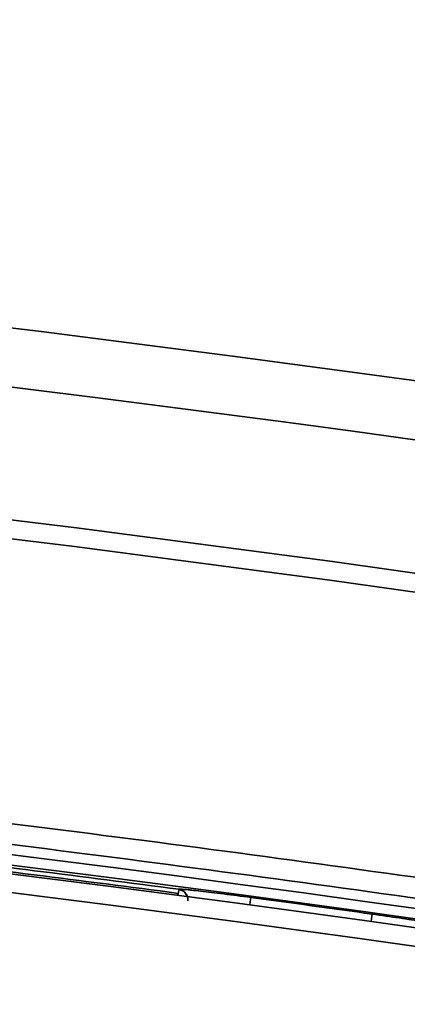
# Model space of a CAD drawing. Extents: x 147 to 1466, y 303 to 883.
# Drawn here: x 1374 to 1393, y 767 to 817 of the extents above; entities that cross this region are included whole.
import ezdxf

# ---------------------------------------------------------------- set-up
doc = ezdxf.new("R2010")
doc.units = 0
doc.header["$MEASUREMENT"] = 0
doc.layers.add('Camada 1', color=7, linetype='Continuous', lineweight=0)

msp = doc.modelspace()

# ---------------------------------------------------------------- linework, layer by layer
at = {"layer": 'Camada 1', "color": 7, "lineweight": 35}
for points in [[(1417.831, 795.275), (1276.342, 817.384), (1132.264, 817.384), (990.776, 795.275)], [(1417.831, 795.275), (1276.342, 817.384), (1132.264, 817.384), (990.776, 795.275)], [(1417.155, 792.328), (1276.117, 814.339), (1132.508, 814.339), (991.451, 792.328)], [(1414.267, 768.617), (1275.142, 790.358), (1133.465, 790.358), (994.34, 768.617)], [(1414.191, 768.091), (1275.104, 789.825), (1133.503, 789.825), (994.415, 768.091)], [(1414.116, 767.652), (1275.085, 789.379), (1133.521, 789.379), (994.49, 767.652)], [(1413.966, 766.707), (1275.048, 788.418), (1133.578, 788.418), (994.64, 766.707)], [(1414.51, 770.183), (1399.784, 772.485), (1385.02, 774.545), (1370.237, 776.361)], [(1414.36, 769.133), (1399.634, 771.433), (1384.888, 773.491), (1370.105, 775.305)], [(1381.718, 772.628), (1376.784, 773.279), (1371.831, 773.901), (1366.879, 774.498)], [(1381.699, 772.418), (1376.746, 773.067), (1371.812, 773.691), (1366.86, 774.286)], [(1381.68, 772.322), (1381.68, 772.322), (1381.699, 772.416), (1381.699, 772.416)], [(1391.679, 771.35), (1389.597, 771.641), (1387.515, 771.926), (1385.432, 772.206)]]:
    msp.add_open_spline(points, degree=3, dxfattribs=at)
for points, knots in [([(992.689, 785.643), (992.689, 785.643), (1005.821, 787.636), (1005.821, 787.636), (1005.821, 787.636), (1018.972, 789.499), (1018.972, 789.499), (1018.972, 789.499), (1022.274, 789.943), (1022.274, 789.943), (1022.274, 789.943), (1025.557, 790.382), (1025.557, 790.382), (1025.557, 790.382), (1028.859, 790.812), (1028.859, 790.812), (1028.859, 790.812), (1032.142, 791.234), (1032.142, 791.234), (1032.142, 791.234), (1038.745, 792.052), (1038.745, 792.052), (1038.745, 792.052), (1045.33, 792.84), (1045.33, 792.84), (1045.33, 792.84), (1058.537, 794.316), (1058.537, 794.316), (1058.537, 794.316), (1071.744, 795.665), (1071.744, 795.665), (1071.744, 795.665), (1084.952, 796.886), (1084.952, 796.886), (1084.952, 796.886), (1098.177, 797.978), (1098.177, 797.978), (1098.177, 797.978), (1111.422, 798.941), (1111.422, 798.941), (1111.422, 798.941), (1124.686, 799.775), (1124.686, 799.775), (1124.686, 799.775), (1131.308, 800.145), (1131.308, 800.145), (1131.308, 800.145), (1137.949, 800.483), (1137.949, 800.483), (1137.949, 800.483), (1139.6, 800.561), (1139.6, 800.561), (1139.6, 800.561), (1141.251, 800.64), (1141.251, 800.64), (1141.251, 800.64), (1142.92, 800.715), (1142.92, 800.715), (1142.92, 800.715), (1144.571, 800.788), (1144.571, 800.788), (1144.571, 800.788), (1147.892, 800.929), (1147.892, 800.929), (1147.892, 800.929), (1151.212, 801.062), (1151.212, 801.062), (1151.212, 801.062), (1164.476, 801.511), (1164.476, 801.511), (1164.476, 801.511), (1177.758, 801.832), (1177.758, 801.832), (1177.758, 801.832), (1191.021, 802.025), (1191.021, 802.025), (1191.021, 802.025), (1204.303, 802.09), (1204.303, 802.09), (1204.303, 802.09), (1217.567, 802.025), (1217.567, 802.025), (1217.567, 802.025), (1230.849, 801.833), (1230.849, 801.833), (1230.849, 801.833), (1237.49, 801.689), (1237.49, 801.689), (1237.49, 801.689), (1244.112, 801.513), (1244.112, 801.513), (1244.112, 801.513), (1247.433, 801.411), (1247.433, 801.411), (1247.433, 801.411), (1250.753, 801.302), (1250.753, 801.302), (1250.753, 801.302), (1252.423, 801.246), (1252.423, 801.246), (1252.423, 801.246), (1254.074, 801.186), (1254.074, 801.186), (1254.074, 801.186), (1255.725, 801.126), (1255.725, 801.126), (1255.725, 801.126), (1257.395, 801.062), (1257.395, 801.062), (1257.395, 801.062), (1270.658, 800.485), (1270.658, 800.485), (1270.658, 800.485), (1283.921, 799.777), (1283.921, 799.777), (1283.921, 799.777), (1297.185, 798.941), (1297.185, 798.941), (1297.185, 798.941), (1310.429, 797.976), (1310.429, 797.976), (1310.429, 797.976), (1312.08, 797.847), (1312.08, 797.847), (1312.08, 797.847), (1313.75, 797.716), (1313.75, 797.716), (1313.75, 797.716), (1315.401, 797.582), (1315.401, 797.582), (1315.401, 797.582), (1317.052, 797.445), (1317.052, 797.445), (1317.052, 797.445), (1320.353, 797.17), (1320.353, 797.17), (1320.353, 797.17), (1323.674, 796.884), (1323.674, 796.884), (1323.674, 796.884), (1330.278, 796.29), (1330.278, 796.29), (1330.278, 796.29), (1336.9, 795.661), (1336.9, 795.661), (1336.9, 795.661), (1350.107, 794.312), (1350.107, 794.312), (1350.107, 794.312), (1363.295, 792.834), (1363.295, 792.834), (1363.295, 792.834), (1376.465, 791.228), (1376.465, 791.228), (1376.465, 791.228), (1389.635, 789.495), (1389.635, 789.495), (1389.635, 789.495), (1402.785, 787.634), (1402.785, 787.634), (1402.785, 787.634), (1415.917, 785.643), (1415.917, 785.643)], [0, 0, 0, 0, 1, 1, 1, 2, 2, 2, 3, 3, 3, 4, 4, 4, 5, 5, 5, 6, 6, 6, 7, 7, 7, 8, 8, 8, 9, 9, 9, 10, 10, 10, 11, 11, 11, 12, 12, 12, 13, 13, 13, 14, 14, 14, 15, 15, 15, 16, 16, 16, 17, 17, 17, 18, 18, 18, 19, 19, 19, 20, 20, 20, 21, 21, 21, 22, 22, 22, 23, 23, 23, 24, 24, 24, 25, 25, 25, 26, 26, 26, 27, 27, 27, 28, 28, 28, 29, 29, 29, 30, 30, 30, 31, 31, 31, 32, 32, 32, 33, 33, 33, 34, 34, 34, 35, 35, 35, 36, 36, 36, 37, 37, 37, 38, 38, 38, 39, 39, 39, 40, 40, 40, 41, 41, 41, 42, 42, 42, 43, 43, 43, 44, 44, 44, 45, 45, 45, 46, 46, 46, 47, 47, 47, 48, 48, 48, 49, 49, 49, 50, 50, 50, 51, 51, 51, 52, 52, 52, 53, 53, 53, 54, 54, 54, 54]), ([(1415.767, 784.694), (1415.767, 784.694), (1402.654, 786.679), (1402.654, 786.679), (1402.654, 786.679), (1389.503, 788.536), (1389.503, 788.536), (1389.503, 788.536), (1376.352, 790.264), (1376.352, 790.264), (1376.352, 790.264), (1363.183, 791.866), (1363.183, 791.866), (1363.183, 791.866), (1349.994, 793.341), (1349.994, 793.341), (1349.994, 793.341), (1336.806, 794.688), (1336.806, 794.688), (1336.806, 794.688), (1330.184, 795.312), (1330.184, 795.312), (1330.184, 795.312), (1323.58, 795.905), (1323.58, 795.905), (1323.58, 795.905), (1320.278, 796.19), (1320.278, 796.19), (1320.278, 796.19), (1316.977, 796.468), (1316.977, 796.468), (1316.977, 796.468), (1315.307, 796.603), (1315.307, 796.603), (1315.307, 796.603), (1313.656, 796.736), (1313.656, 796.736), (1313.656, 796.736), (1312.005, 796.868), (1312.005, 796.868), (1312.005, 796.868), (1310.354, 796.997), (1310.354, 796.997), (1310.354, 796.997), (1297.11, 797.959), (1297.11, 797.959), (1297.11, 797.959), (1283.865, 798.794), (1283.865, 798.794), (1283.865, 798.794), (1270.62, 799.5), (1270.62, 799.5), (1270.62, 799.5), (1257.357, 800.077), (1257.357, 800.077), (1257.357, 800.077), (1255.687, 800.141), (1255.687, 800.141), (1255.687, 800.141), (1254.036, 800.201), (1254.036, 800.201), (1254.036, 800.201), (1252.367, 800.261), (1252.367, 800.261), (1252.367, 800.261), (1250.716, 800.318), (1250.716, 800.318), (1250.716, 800.318), (1247.395, 800.426), (1247.395, 800.426), (1247.395, 800.426), (1244.093, 800.526), (1244.093, 800.526), (1244.093, 800.526), (1237.453, 800.702), (1237.453, 800.702), (1237.453, 800.702), (1230.811, 800.847), (1230.811, 800.847), (1230.811, 800.847), (1217.548, 801.04), (1217.548, 801.04), (1217.548, 801.04), (1204.285, 801.104), (1204.285, 801.104), (1204.285, 801.104), (1191.021, 801.038), (1191.021, 801.038), (1191.021, 801.038), (1177.758, 800.847), (1177.758, 800.847), (1177.758, 800.847), (1164.494, 800.526), (1164.494, 800.526), (1164.494, 800.526), (1151.25, 800.076), (1151.25, 800.076), (1151.25, 800.076), (1147.929, 799.944), (1147.929, 799.944), (1147.929, 799.944), (1144.609, 799.804), (1144.609, 799.804), (1144.609, 799.804), (1142.958, 799.73), (1142.958, 799.73), (1142.958, 799.73), (1141.288, 799.655), (1141.288, 799.655), (1141.288, 799.655), (1139.637, 799.577), (1139.637, 799.577), (1139.637, 799.577), (1137.986, 799.498), (1137.986, 799.498), (1137.986, 799.498), (1131.345, 799.162), (1131.345, 799.162), (1131.345, 799.162), (1124.723, 798.792), (1124.723, 798.792), (1124.723, 798.792), (1111.478, 797.958), (1111.478, 797.958), (1111.478, 797.958), (1098.252, 796.997), (1098.252, 796.997), (1098.252, 796.997), (1085.027, 795.907), (1085.027, 795.907), (1085.027, 795.907), (1071.819, 794.69), (1071.819, 794.69), (1071.819, 794.69), (1058.631, 793.344), (1058.631, 793.344), (1058.631, 793.344), (1045.443, 791.87), (1045.443, 791.87), (1045.443, 791.87), (1038.858, 791.086), (1038.858, 791.086), (1038.858, 791.086), (1032.273, 790.268), (1032.273, 790.268), (1032.273, 790.268), (1028.99, 789.848), (1028.99, 789.848), (1028.99, 789.848), (1025.688, 789.42), (1025.688, 789.42), (1025.688, 789.42), (1022.405, 788.983), (1022.405, 788.983), (1022.405, 788.983), (1019.122, 788.538), (1019.122, 788.538), (1019.122, 788.538), (1005.971, 786.679), (1005.971, 786.679), (1005.971, 786.679), (992.839, 784.694), (992.839, 784.694)], [0, 0, 0, 0, 1, 1, 1, 2, 2, 2, 3, 3, 3, 4, 4, 4, 5, 5, 5, 6, 6, 6, 7, 7, 7, 8, 8, 8, 9, 9, 9, 10, 10, 10, 11, 11, 11, 12, 12, 12, 13, 13, 13, 14, 14, 14, 15, 15, 15, 16, 16, 16, 17, 17, 17, 18, 18, 18, 19, 19, 19, 20, 20, 20, 21, 21, 21, 22, 22, 22, 23, 23, 23, 24, 24, 24, 25, 25, 25, 26, 26, 26, 27, 27, 27, 28, 28, 28, 29, 29, 29, 30, 30, 30, 31, 31, 31, 32, 32, 32, 33, 33, 33, 34, 34, 34, 35, 35, 35, 36, 36, 36, 37, 37, 37, 38, 38, 38, 39, 39, 39, 40, 40, 40, 41, 41, 41, 42, 42, 42, 43, 43, 43, 44, 44, 44, 45, 45, 45, 46, 46, 46, 47, 47, 47, 48, 48, 48, 49, 49, 49, 50, 50, 50, 51, 51, 51, 52, 52, 52, 53, 53, 53, 54, 54, 54, 54]), ([(1381.699, 772.416), (1381.699, 772.416), (1381.718, 772.564), (1381.718, 772.564), (1381.718, 772.564), (1381.718, 772.626), (1381.718, 772.626)], [0, 0, 0, 0, 1, 1, 1, 2, 2, 2, 2]), ([(1381.718, 772.628), (1381.718, 772.628), (1381.718, 772.631), (1381.718, 772.631), (1381.718, 772.631), (1381.737, 772.633), (1381.737, 772.633)], [0, 0, 0, 0, 1, 1, 1, 2, 2, 2, 2]), ([(1381.718, 772.628), (1381.718, 772.628), (1381.718, 772.628), (1381.718, 772.628), (1381.718, 772.628), (1381.718, 772.626), (1381.718, 772.626)], [0, 0, 0, 0, 1, 1, 1, 2, 2, 2, 2]), ([(1381.718, 772.626), (1381.718, 772.626), (1381.774, 772.614), (1381.774, 772.614), (1381.774, 772.614), (1381.83, 772.599), (1381.83, 772.599), (1381.83, 772.599), (1381.868, 772.588), (1381.868, 772.588), (1381.868, 772.588), (1381.887, 772.577), (1381.887, 772.577), (1381.887, 772.577), (1381.905, 772.564), (1381.905, 772.564), (1381.905, 772.564), (1381.924, 772.551), (1381.924, 772.551), (1381.924, 772.551), (1381.962, 772.536), (1381.962, 772.536), (1381.962, 772.536), (1381.98, 772.521), (1381.98, 772.521), (1381.98, 772.521), (1381.999, 772.504), (1381.999, 772.504), (1381.999, 772.504), (1382.018, 772.485), (1382.018, 772.485), (1382.018, 772.485), (1382.055, 772.448), (1382.055, 772.448), (1382.055, 772.448), (1382.093, 772.408), (1382.093, 772.408), (1382.093, 772.408), (1382.093, 772.388), (1382.093, 772.388), (1382.093, 772.388), (1382.112, 772.367), (1382.112, 772.367), (1382.112, 772.367), (1382.13, 772.344), (1382.13, 772.344), (1382.13, 772.344), (1382.13, 772.322), (1382.13, 772.322), (1382.13, 772.322), (1382.149, 772.277), (1382.149, 772.277), (1382.149, 772.277), (1382.168, 772.23), (1382.168, 772.23), (1382.168, 772.23), (1382.168, 772.207), (1382.168, 772.207), (1382.168, 772.207), (1382.187, 772.183), (1382.187, 772.183), (1382.187, 772.183), (1382.187, 772.159), (1382.187, 772.159), (1382.187, 772.159), (1382.187, 772.136), (1382.187, 772.136), (1382.187, 772.136), (1382.187, 772.112), (1382.187, 772.112), (1382.187, 772.112), (1382.187, 772.087), (1382.187, 772.087), (1382.187, 772.087), (1382.187, 772.076), (1382.187, 772.076), (1382.187, 772.076), (1382.187, 772.063), (1382.187, 772.063), (1382.187, 772.063), (1382.187, 772.052), (1382.187, 772.052), (1382.187, 772.052), (1382.187, 772.04), (1382.187, 772.04)], [0, 0, 0, 0, 1, 1, 1, 2, 2, 2, 3, 3, 3, 4, 4, 4, 5, 5, 5, 6, 6, 6, 7, 7, 7, 8, 8, 8, 9, 9, 9, 10, 10, 10, 11, 11, 11, 12, 12, 12, 13, 13, 13, 14, 14, 14, 15, 15, 15, 16, 16, 16, 17, 17, 17, 18, 18, 18, 19, 19, 19, 20, 20, 20, 21, 21, 21, 22, 22, 22, 23, 23, 23, 24, 24, 24, 25, 25, 25, 26, 26, 26, 27, 27, 27, 28, 28, 28, 28]), ([(1381.737, 772.633), (1381.737, 772.633), (1381.737, 772.635), (1381.737, 772.635), (1381.737, 772.635), (1381.755, 772.637), (1381.755, 772.637), (1381.755, 772.637), (1381.793, 772.635), (1381.793, 772.635), (1381.793, 772.635), (1381.811, 772.635), (1381.811, 772.635), (1381.811, 772.635), (1381.868, 772.631), (1381.868, 772.631), (1381.868, 772.631), (1381.905, 772.628), (1381.905, 772.628), (1381.905, 772.628), (1381.98, 772.622), (1381.98, 772.622), (1381.98, 772.622), (1382.037, 772.616), (1382.037, 772.616), (1382.037, 772.616), (1382.112, 772.609), (1382.112, 772.609), (1382.112, 772.609), (1382.206, 772.601), (1382.206, 772.601), (1382.206, 772.601), (1382.243, 772.598), (1382.243, 772.598), (1382.243, 772.598), (1382.299, 772.592), (1382.299, 772.592), (1382.299, 772.592), (1382.337, 772.586), (1382.337, 772.586), (1382.337, 772.586), (1382.393, 772.583), (1382.393, 772.583), (1382.393, 772.583), (1382.487, 772.569), (1382.487, 772.569), (1382.487, 772.569), (1382.6, 772.558), (1382.6, 772.558), (1382.6, 772.558), (1382.731, 772.545), (1382.731, 772.545), (1382.731, 772.545), (1382.843, 772.53), (1382.843, 772.53), (1382.843, 772.53), (1382.975, 772.515), (1382.975, 772.515), (1382.975, 772.515), (1383.125, 772.5), (1383.125, 772.5), (1383.125, 772.5), (1383.256, 772.481), (1383.256, 772.481), (1383.256, 772.481), (1383.406, 772.464), (1383.406, 772.464), (1383.406, 772.464), (1383.556, 772.446), (1383.556, 772.446), (1383.556, 772.446), (1383.706, 772.427), (1383.706, 772.427), (1383.706, 772.427), (1383.875, 772.406), (1383.875, 772.406), (1383.875, 772.406), (1384.044, 772.388), (1384.044, 772.388), (1384.044, 772.388), (1384.119, 772.376), (1384.119, 772.376), (1384.119, 772.376), (1384.213, 772.365), (1384.213, 772.365), (1384.213, 772.365), (1384.288, 772.354), (1384.288, 772.354), (1384.288, 772.354), (1384.382, 772.344), (1384.382, 772.344), (1384.382, 772.344), (1384.551, 772.322), (1384.551, 772.322), (1384.551, 772.322), (1384.719, 772.299), (1384.719, 772.299), (1384.719, 772.299), (1384.888, 772.277), (1384.888, 772.277), (1384.888, 772.277), (1385.076, 772.252), (1385.076, 772.252), (1385.076, 772.252), (1385.245, 772.23), (1385.245, 772.23), (1385.245, 772.23), (1385.432, 772.206), (1385.432, 772.206)], [0, 0, 0, 0, 1, 1, 1, 2, 2, 2, 3, 3, 3, 4, 4, 4, 5, 5, 5, 6, 6, 6, 7, 7, 7, 8, 8, 8, 9, 9, 9, 10, 10, 10, 11, 11, 11, 12, 12, 12, 13, 13, 13, 14, 14, 14, 15, 15, 15, 16, 16, 16, 17, 17, 17, 18, 18, 18, 19, 19, 19, 20, 20, 20, 21, 21, 21, 22, 22, 22, 23, 23, 23, 24, 24, 24, 25, 25, 25, 26, 26, 26, 27, 27, 27, 28, 28, 28, 29, 29, 29, 30, 30, 30, 31, 31, 31, 32, 32, 32, 33, 33, 33, 34, 34, 34, 35, 35, 35, 36, 36, 36, 36]), ([(1382.168, 772.256), (1382.168, 772.256), (1381.999, 772.511), (1381.999, 772.511), (1381.999, 772.511), (1381.737, 772.633), (1381.737, 772.633)], [0, 0, 0, 0, 1, 1, 1, 2, 2, 2, 2]), ([(1385.376, 771.83), (1385.376, 771.83), (1385.414, 772.099), (1385.414, 772.099), (1385.414, 772.099), (1385.432, 772.206), (1385.432, 772.206)], [0, 0, 0, 0, 1, 1, 1, 2, 2, 2, 2]), ([(1391.623, 770.975), (1391.623, 770.975), (1391.661, 771.243), (1391.661, 771.243), (1391.661, 771.243), (1391.679, 771.35), (1391.679, 771.35)], [0, 0, 0, 0, 1, 1, 1, 2, 2, 2, 2]), ([(1391.679, 771.35), (1391.679, 771.35), (1391.848, 771.326), (1391.848, 771.326), (1391.848, 771.326), (1392.036, 771.299), (1392.036, 771.299), (1392.036, 771.299), (1392.205, 771.275), (1392.205, 771.275), (1392.205, 771.275), (1392.392, 771.251), (1392.392, 771.251), (1392.392, 771.251), (1392.561, 771.224), (1392.561, 771.224), (1392.561, 771.224), (1392.73, 771.2), (1392.73, 771.2), (1392.73, 771.2), (1392.899, 771.176), (1392.899, 771.176), (1392.899, 771.176), (1393.068, 771.151), (1393.068, 771.151), (1393.068, 771.151), (1393.236, 771.127), (1393.236, 771.127), (1393.236, 771.127), (1393.387, 771.102), (1393.387, 771.102), (1393.387, 771.102), (1393.462, 771.091), (1393.462, 771.091), (1393.462, 771.091), (1393.555, 771.08), (1393.555, 771.08), (1393.555, 771.08), (1393.63, 771.069), (1393.63, 771.069), (1393.63, 771.069), (1393.705, 771.057), (1393.705, 771.057), (1393.705, 771.057), (1393.837, 771.035), (1393.837, 771.035), (1393.837, 771.035), (1393.987, 771.012), (1393.987, 771.012), (1393.987, 771.012), (1394.118, 770.992), (1394.118, 770.992), (1394.118, 770.992), (1394.249, 770.971), (1394.249, 770.971), (1394.249, 770.971), (1394.381, 770.951), (1394.381, 770.951), (1394.381, 770.951), (1394.493, 770.932), (1394.493, 770.932), (1394.493, 770.932), (1394.606, 770.915), (1394.606, 770.915), (1394.606, 770.915), (1394.7, 770.896), (1394.7, 770.896), (1394.7, 770.896), (1394.812, 770.881), (1394.812, 770.881), (1394.812, 770.881), (1394.887, 770.864), (1394.887, 770.864), (1394.887, 770.864), (1394.981, 770.851), (1394.981, 770.851), (1394.981, 770.851), (1395.056, 770.836), (1395.056, 770.836), (1395.056, 770.836), (1395.094, 770.83), (1395.094, 770.83), (1395.094, 770.83), (1395.112, 770.825), (1395.112, 770.825), (1395.112, 770.825), (1395.15, 770.819), (1395.15, 770.819), (1395.15, 770.819), (1395.187, 770.814), (1395.187, 770.814), (1395.187, 770.814), (1395.225, 770.802), (1395.225, 770.802), (1395.225, 770.802), (1395.263, 770.793), (1395.263, 770.793), (1395.263, 770.793), (1395.3, 770.785), (1395.3, 770.785), (1395.3, 770.785), (1395.338, 770.78), (1395.338, 770.78), (1395.338, 770.78), (1395.356, 770.774), (1395.356, 770.774), (1395.356, 770.774), (1395.356, 770.768), (1395.356, 770.768)], [0, 0, 0, 0, 1, 1, 1, 2, 2, 2, 3, 3, 3, 4, 4, 4, 5, 5, 5, 6, 6, 6, 7, 7, 7, 8, 8, 8, 9, 9, 9, 10, 10, 10, 11, 11, 11, 12, 12, 12, 13, 13, 13, 14, 14, 14, 15, 15, 15, 16, 16, 16, 17, 17, 17, 18, 18, 18, 19, 19, 19, 20, 20, 20, 21, 21, 21, 22, 22, 22, 23, 23, 23, 24, 24, 24, 25, 25, 25, 26, 26, 26, 27, 27, 27, 28, 28, 28, 29, 29, 29, 30, 30, 30, 31, 31, 31, 32, 32, 32, 33, 33, 33, 34, 34, 34, 35, 35, 35, 36, 36, 36, 36])]:
    msp.add_open_spline(points, degree=3, knots=knots, dxfattribs=at)

doc.saveas('drawing.dxf')
